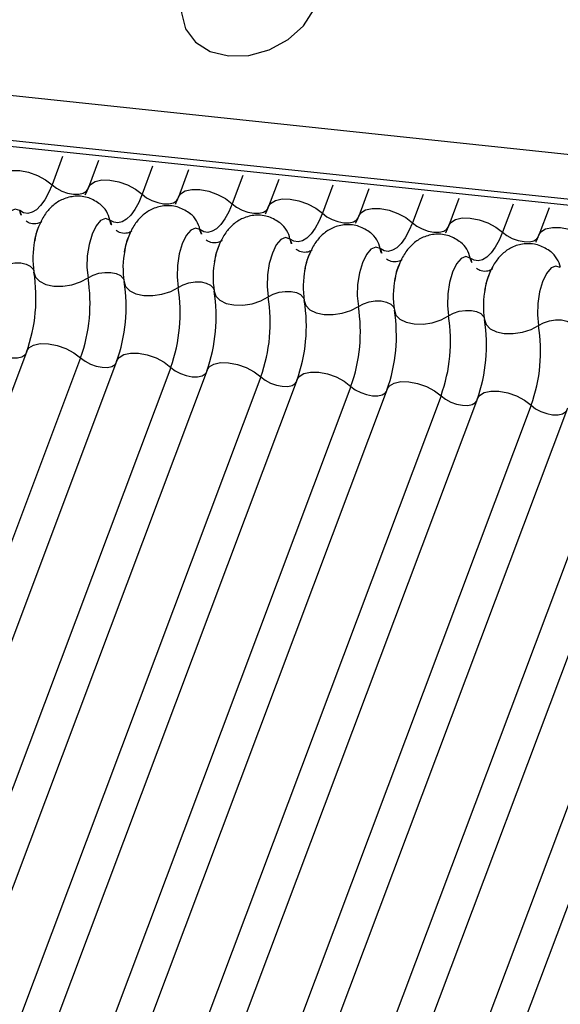
# Model space of a CAD drawing. Units: millimetres. Extents: x -23272466 to 44913, y -22484634 to 188.
# Drawn here: x -23270518 to -23270517, y -22483654 to -22483652 of the extents above; entities that cross this region are included whole.
import ezdxf

# ---------------------------------------------------------------- set-up
doc = ezdxf.new("R2010")
doc.units = ezdxf.units.MM
doc.layers.add('KEYLITE INDICATIVE VIEW FLASHING 1', color=252, linetype='Continuous')

msp = doc.modelspace()

# ---------------------------------------------------------------- linework, layer by layer
at = {"layer": 'KEYLITE INDICATIVE VIEW FLASHING 1', "linetype": 'Continuous'}
for p, q in [((-23270537.9721, -22483650.6472), (-23270504.2208, -22483654.2004)), ((-23270537.9668, -22483650.6587), (-23270504.2155, -22483654.2118)), ((-23270534.3215, -22483650.9454), (-23270504.2188, -22483654.1232)), ((-23270518.3677, -22483652.7312), (-23270518.387, -22483652.7824)), ((-23270518.3021, -22483652.7381), (-23270518.3207, -22483652.7875)), ((-23270518.2035, -22483652.7485), (-23270518.2227, -22483652.7997)), ((-23270518.1379, -22483652.7554), (-23270518.1564, -22483652.8048)), ((-23270518.0392, -22483652.7658), (-23270518.0584, -22483652.817)), ((-23270517.9736, -22483652.7727), (-23270517.9922, -22483652.8221)), ((-23270517.8749, -22483652.7831), (-23270517.8941, -22483652.8343)), ((-23270517.8093, -22483652.79), (-23270517.8279, -22483652.8394)), ((-23270517.7106, -22483652.8004), (-23270517.7299, -22483652.8516)), ((-23270517.645, -22483652.8073), (-23270517.6636, -22483652.8567)), ((-23270517.5463, -22483652.8177), (-23270517.5656, -22483652.8689)), ((-23270517.4808, -22483652.8246), (-23270517.4993, -22483652.874)), ((-23270518.4329, -22483653.0855), (-23270519.4297, -22483655.7338)), ((-23270518.3349, -22483653.0977), (-23270519.3317, -22483655.746)), ((-23270518.2686, -22483653.1028), (-23270519.2654, -22483655.7511)), ((-23270518.1706, -22483653.115), (-23270519.1674, -22483655.7633)), ((-23270518.1043, -22483653.1201), (-23270519.1012, -22483655.7684)), ((-23270518.0063, -22483653.1323), (-23270519.0032, -22483655.7806)), ((-23270517.9401, -22483653.1374), (-23270518.9369, -22483655.7857)), ((-23270517.842, -22483653.1496), (-23270518.8389, -22483655.7979)), ((-23270517.7758, -22483653.1547), (-23270518.7726, -22483655.803)), ((-23270517.6778, -22483653.1669), (-23270518.6746, -22483655.8152)), ((-23270517.6115, -22483653.172), (-23270518.6083, -22483655.8203)), ((-23270517.5135, -22483653.1841), (-23270518.5103, -22483655.8325)), ((-23270517.4472, -22483653.1893), (-23270518.4441, -22483655.8376)), ((-23270517.3492, -22483653.2014), (-23270518.3461, -22483655.8498)), ((-23270517.2829, -22483653.2066), (-23270518.2798, -22483655.8549)), ((-23270517.1849, -22483653.2187), (-23270518.1818, -22483655.8671)), ((-23270517.1187, -22483653.2238), (-23270518.1155, -22483655.8722))]:
    msp.add_line(p, q, dxfattribs=at)
at = {"layer": 'KEYLITE INDICATIVE VIEW FLASHING 1', "linetype": 'Continuous', "flags": 128}
for points in [[(-23270518.065, -22483652.5478), (-23270518.028, -22483652.5468), (-23270517.9908, -22483652.5366), (-23270517.9567, -22483652.5179), (-23270517.9286, -22483652.4926), (-23270517.9092, -22483652.4628), (-23270517.9001, -22483652.4312), (-23270517.9021, -22483652.4006), (-23270517.915, -22483652.3737), (-23270517.9378, -22483652.3529), (-23270517.9683, -22483652.3401), (-23270518.004, -22483652.3364), (-23270518.0415, -22483652.342), (-23270518.0776, -22483652.3566), (-23270518.109, -22483652.3788), (-23270518.133, -22483652.4067), (-23270518.1475, -22483652.4377), (-23270518.1511, -22483652.4692), (-23270518.1435, -22483652.4983), (-23270518.1254, -22483652.5224), (-23270518.0985, -22483652.5394), (-23270518.065, -22483652.5478)], [(-23270518.485, -22483652.7702), (-23270518.4812, -22483652.7644), (-23270518.4726, -22483652.7591), (-23270518.4604, -22483652.7564), (-23270518.4457, -22483652.7566), (-23270518.4297, -22483652.7596), (-23270518.4137, -22483652.7653), (-23270518.3991, -22483652.7731), (-23270518.387, -22483652.7824)], [(-23270518.3207, -22483652.7875), (-23270518.3169, -22483652.7817), (-23270518.3083, -22483652.7764), (-23270518.2962, -22483652.7737), (-23270518.2815, -22483652.7739), (-23270518.2654, -22483652.7769), (-23270518.2494, -22483652.7826), (-23270518.2348, -22483652.7904), (-23270518.2227, -22483652.7997)], [(-23270518.387, -22483652.7824), (-23270518.3933, -22483652.7972), (-23270518.4002, -22483652.8099), (-23270518.4077, -22483652.8202), (-23270518.4154, -22483652.8278), (-23270518.4233, -22483652.8326), (-23270518.4312, -22483652.8345), (-23270518.4388, -22483652.8335), (-23270518.4459, -22483652.8294)], [(-23270518.387, -22483652.7824), (-23270518.3789, -22483652.7886), (-23270518.3692, -22483652.7938), (-23270518.3585, -22483652.7975), (-23270518.3478, -22483652.7996), (-23270518.338, -22483652.7997), (-23270518.3299, -22483652.7979), (-23270518.3242, -22483652.7943), (-23270518.3216, -22483652.7905)], [(-23270518.1564, -22483652.8048), (-23270518.1527, -22483652.799), (-23270518.1441, -22483652.7937), (-23270518.1319, -22483652.791), (-23270518.1172, -22483652.7912), (-23270518.1012, -22483652.7942), (-23270518.0851, -22483652.7999), (-23270518.0705, -22483652.8077), (-23270518.0584, -22483652.817)], [(-23270518.2227, -22483652.7997), (-23270518.229, -22483652.8145), (-23270518.236, -22483652.8272), (-23270518.2434, -22483652.8375), (-23270518.2512, -22483652.8451), (-23270518.259, -22483652.8499), (-23270518.2669, -22483652.8518), (-23270518.2745, -22483652.8507), (-23270518.2817, -22483652.8467)], [(-23270518.2227, -22483652.7997), (-23270518.2147, -22483652.8059), (-23270518.2049, -22483652.8111), (-23270518.1942, -22483652.8148), (-23270518.1835, -22483652.8169), (-23270518.1737, -22483652.817), (-23270518.1656, -22483652.8152), (-23270518.1599, -22483652.8116), (-23270518.1574, -22483652.8078)], [(-23270517.9922, -22483652.8221), (-23270517.9884, -22483652.8163), (-23270517.9798, -22483652.811), (-23270517.9676, -22483652.8083), (-23270517.9529, -22483652.8085), (-23270517.9369, -22483652.8115), (-23270517.9209, -22483652.8172), (-23270517.9062, -22483652.825), (-23270517.8941, -22483652.8343)], [(-23270518.4459, -22483652.8294), (-23270518.454, -22483652.8266), (-23270518.4626, -22483652.8303), (-23270518.4709, -22483652.8401), (-23270518.4781, -22483652.8551), (-23270518.4836, -22483652.8739), (-23270518.4869, -22483652.8948), (-23270518.4875, -22483652.9157), (-23270518.4856, -22483652.9347)], [(-23270518.0584, -22483652.817), (-23270518.0647, -22483652.8318), (-23270518.0717, -22483652.8445), (-23270518.0791, -22483652.8547), (-23270518.0869, -22483652.8624), (-23270518.0948, -22483652.8672), (-23270518.1026, -22483652.8691), (-23270518.1102, -22483652.868), (-23270518.1174, -22483652.864)], [(-23270518.0584, -22483652.817), (-23270518.0504, -22483652.8232), (-23270518.0406, -22483652.8284), (-23270518.0299, -22483652.8321), (-23270518.0193, -22483652.8342), (-23270518.0094, -22483652.8343), (-23270518.0013, -22483652.8325), (-23270517.9956, -22483652.8289), (-23270517.9931, -22483652.8251)], [(-23270517.8279, -22483652.8394), (-23270517.8241, -22483652.8336), (-23270517.8155, -22483652.8283), (-23270517.8033, -22483652.8256), (-23270517.7886, -22483652.8258), (-23270517.7726, -22483652.8288), (-23270517.7566, -22483652.8345), (-23270517.7419, -22483652.8423), (-23270517.7299, -22483652.8516)], [(-23270518.2817, -22483652.8467), (-23270518.2897, -22483652.8439), (-23270518.2983, -22483652.8476), (-23270518.3066, -22483652.8574), (-23270518.3139, -22483652.8724), (-23270518.3194, -22483652.8912), (-23270518.3226, -22483652.9121), (-23270518.3233, -22483652.933), (-23270518.3213, -22483652.952)], [(-23270517.8941, -22483652.8343), (-23270517.9004, -22483652.8491), (-23270517.9074, -22483652.8617), (-23270517.9148, -22483652.872), (-23270517.9226, -22483652.8797), (-23270517.9305, -22483652.8845), (-23270517.9383, -22483652.8864), (-23270517.9459, -22483652.8853), (-23270517.9531, -22483652.8813)], [(-23270517.8941, -22483652.8343), (-23270517.8861, -22483652.8405), (-23270517.8763, -22483652.8457), (-23270517.8657, -22483652.8494), (-23270517.855, -22483652.8515), (-23270517.8452, -22483652.8516), (-23270517.8371, -22483652.8498), (-23270517.8313, -22483652.8462), (-23270517.8288, -22483652.8424)], [(-23270517.6636, -22483652.8567), (-23270517.6598, -22483652.8509), (-23270517.6512, -22483652.8456), (-23270517.6391, -22483652.8429), (-23270517.6244, -22483652.8431), (-23270517.6083, -22483652.8461), (-23270517.5923, -22483652.8518), (-23270517.5777, -22483652.8596), (-23270517.5656, -22483652.8689)], [(-23270518.1174, -22483652.864), (-23270518.1255, -22483652.8612), (-23270518.134, -22483652.8649), (-23270518.1424, -22483652.8747), (-23270518.1496, -22483652.8897), (-23270518.1551, -22483652.9085), (-23270518.1583, -22483652.9293), (-23270518.159, -22483652.9503), (-23270518.157, -22483652.9693)], [(-23270517.7299, -22483652.8516), (-23270517.7362, -22483652.8663), (-23270517.7431, -22483652.879), (-23270517.7506, -22483652.8893), (-23270517.7583, -22483652.897), (-23270517.7662, -22483652.9018), (-23270517.7741, -22483652.9037), (-23270517.7817, -22483652.9026), (-23270517.7888, -22483652.8986)], [(-23270517.7299, -22483652.8516), (-23270517.7218, -22483652.8577), (-23270517.7121, -22483652.8629), (-23270517.7014, -22483652.8667), (-23270517.6907, -22483652.8688), (-23270517.6809, -22483652.8689), (-23270517.6728, -22483652.8671), (-23270517.667, -22483652.8635), (-23270517.6645, -22483652.8597)], [(-23270517.4993, -22483652.874), (-23270517.4956, -22483652.8682), (-23270517.487, -22483652.8629), (-23270517.4748, -22483652.8602), (-23270517.4601, -22483652.8603), (-23270517.4441, -22483652.8634), (-23270517.428, -22483652.8691), (-23270517.4134, -22483652.8769), (-23270517.4013, -22483652.8861)], [(-23270517.9531, -22483652.8813), (-23270517.9612, -22483652.8785), (-23270517.9698, -22483652.8822), (-23270517.9781, -22483652.892), (-23270517.9853, -22483652.907), (-23270517.9908, -22483652.9258), (-23270517.994, -22483652.9466), (-23270517.9947, -22483652.9676), (-23270517.9927, -22483652.9866)], [(-23270517.5656, -22483652.8689), (-23270517.5719, -22483652.8836), (-23270517.5788, -22483652.8963), (-23270517.5863, -22483652.9066), (-23270517.5941, -22483652.9143), (-23270517.6019, -22483652.9191), (-23270517.6098, -22483652.921), (-23270517.6174, -22483652.9199), (-23270517.6246, -22483652.9159)], [(-23270517.5656, -22483652.8689), (-23270517.5575, -22483652.875), (-23270517.5478, -22483652.8802), (-23270517.5371, -22483652.884), (-23270517.5264, -22483652.886), (-23270517.5166, -22483652.8862), (-23270517.5085, -22483652.8844), (-23270517.5028, -22483652.8808), (-23270517.5003, -22483652.877)], [(-23270517.7888, -22483652.8986), (-23270517.7969, -22483652.8958), (-23270517.8055, -22483652.8995), (-23270517.8138, -22483652.9093), (-23270517.821, -22483652.9243), (-23270517.8265, -22483652.9431), (-23270517.8298, -22483652.9639), (-23270517.8304, -22483652.9849), (-23270517.8285, -22483653.0039)], [(-23270517.6246, -22483652.9159), (-23270517.6326, -22483652.9131), (-23270517.6412, -22483652.9168), (-23270517.6495, -22483652.9266), (-23270517.6568, -22483652.9416), (-23270517.6623, -22483652.9604), (-23270517.6655, -22483652.9812), (-23270517.6661, -22483653.0021), (-23270517.6642, -22483653.0212)], [(-23270518.4856, -22483652.9347), (-23270518.4765, -22483652.9298), (-23270518.4659, -22483652.9264), (-23270518.4547, -22483652.9247), (-23270518.4439, -22483652.9248), (-23270518.4342, -22483652.9269), (-23270518.4266, -22483652.9305), (-23270518.4217, -22483652.9356), (-23270518.4204, -22483652.9385)], [(-23270517.4603, -22483652.9332), (-23270517.4683, -22483652.9304), (-23270517.4769, -22483652.934), (-23270517.4852, -22483652.9439), (-23270517.4925, -22483652.9589), (-23270517.498, -22483652.9777), (-23270517.5012, -22483652.9985), (-23270517.5019, -22483653.0194), (-23270517.4999, -22483653.0385)], [(-23270518.4199, -22483652.9416), (-23270518.4171, -22483652.9506), (-23270518.4097, -22483652.9582), (-23270518.3983, -22483652.9638), (-23270518.3838, -22483652.9668), (-23270518.3675, -22483652.967), (-23270518.3508, -22483652.9644), (-23270518.3349, -22483652.9593), (-23270518.3213, -22483652.952)], [(-23270518.3213, -22483652.952), (-23270518.3122, -22483652.9471), (-23270518.3016, -22483652.9437), (-23270518.2905, -22483652.942), (-23270518.2796, -22483652.9421), (-23270518.27, -22483652.9441), (-23270518.2624, -22483652.9478), (-23270518.2574, -22483652.9529), (-23270518.2561, -22483652.9558)], [(-23270518.2556, -22483652.9589), (-23270518.2528, -22483652.9679), (-23270518.2454, -22483652.9755), (-23270518.234, -22483652.9811), (-23270518.2196, -22483652.9841), (-23270518.2033, -22483652.9843), (-23270518.1865, -22483652.9817), (-23270518.1706, -22483652.9766), (-23270518.157, -22483652.9693)], [(-23270518.157, -22483652.9693), (-23270518.1479, -22483652.9644), (-23270518.1374, -22483652.961), (-23270518.1262, -22483652.9593), (-23270518.1153, -22483652.9594), (-23270518.1057, -22483652.9614), (-23270518.0981, -22483652.9651), (-23270518.0932, -22483652.9702), (-23270518.0918, -22483652.9731)], [(-23270518.0913, -22483652.9762), (-23270518.0885, -22483652.9852), (-23270518.0811, -22483652.9928), (-23270518.0697, -22483652.9984), (-23270518.0553, -22483653.0014), (-23270518.039, -22483653.0016), (-23270518.0222, -22483652.999), (-23270518.0064, -22483652.9939), (-23270517.9927, -22483652.9866)], [(-23270517.9927, -22483652.9866), (-23270517.9837, -22483652.9817), (-23270517.9731, -22483652.9783), (-23270517.9619, -22483652.9766), (-23270517.951, -22483652.9767), (-23270517.9414, -22483652.9787), (-23270517.9338, -22483652.9824), (-23270517.9289, -22483652.9875), (-23270517.9276, -22483652.9904)], [(-23270517.927, -22483652.9935), (-23270517.9242, -22483653.0025), (-23270517.9168, -22483653.0101), (-23270517.9054, -22483653.0156), (-23270517.891, -22483653.0187), (-23270517.8747, -22483653.0189), (-23270517.8579, -22483653.0163), (-23270517.8421, -22483653.0112), (-23270517.8285, -22483653.0039)], [(-23270517.8285, -22483653.0039), (-23270517.8194, -22483652.999), (-23270517.8088, -22483652.9956), (-23270517.7976, -22483652.9939), (-23270517.7868, -22483652.994), (-23270517.7771, -22483652.996), (-23270517.7695, -22483652.9997), (-23270517.7646, -22483653.0048), (-23270517.7633, -22483653.0077)], [(-23270517.7627, -22483653.0108), (-23270517.76, -22483653.0198), (-23270517.7526, -22483653.0274), (-23270517.7412, -22483653.0329), (-23270517.7267, -22483653.0359), (-23270517.7104, -22483653.0362), (-23270517.6937, -22483653.0336), (-23270517.6778, -22483653.0285), (-23270517.6642, -22483653.0212)], [(-23270517.6642, -22483653.0212), (-23270517.6551, -22483653.0163), (-23270517.6445, -22483653.0129), (-23270517.6333, -22483653.0112), (-23270517.6225, -22483653.0113), (-23270517.6129, -22483653.0133), (-23270517.6053, -22483653.017), (-23270517.6003, -22483653.0221), (-23270517.599, -22483653.025)], [(-23270517.5985, -22483653.0281), (-23270517.5957, -22483653.0371), (-23270517.5883, -22483653.0447), (-23270517.5769, -22483653.0502), (-23270517.5624, -22483653.0532), (-23270517.5462, -22483653.0535), (-23270517.5294, -22483653.0509), (-23270517.5135, -22483653.0458), (-23270517.4999, -22483653.0385)], [(-23270517.4999, -22483653.0385), (-23270517.4908, -22483653.0336), (-23270517.4803, -22483653.0302), (-23270517.4691, -22483653.0285), (-23270517.4582, -22483653.0286), (-23270517.4486, -22483653.0306), (-23270517.441, -22483653.0343), (-23270517.436, -22483653.0394), (-23270517.4347, -22483653.0423)], [(-23270518.4991, -22483653.0804), (-23270518.4911, -22483653.0866), (-23270518.4813, -22483653.0918), (-23270518.4707, -22483653.0955), (-23270518.46, -22483653.0976), (-23270518.4502, -22483653.0977), (-23270518.4421, -22483653.0959), (-23270518.4363, -22483653.0923), (-23270518.4347, -22483653.0903)], [(-23270518.4329, -22483653.0855), (-23270518.4291, -22483653.0797), (-23270518.4205, -22483653.0744), (-23270518.4083, -22483653.0717), (-23270518.3936, -22483653.0719), (-23270518.3776, -22483653.0749), (-23270518.3616, -22483653.0806), (-23270518.3469, -22483653.0884), (-23270518.3349, -22483653.0977)], [(-23270518.3349, -22483653.0977), (-23270518.3268, -22483653.1039), (-23270518.3171, -22483653.1091), (-23270518.3064, -22483653.1128), (-23270518.2957, -22483653.1149), (-23270518.2859, -22483653.115), (-23270518.2778, -22483653.1132), (-23270518.272, -22483653.1096), (-23270518.2704, -22483653.1076)], [(-23270518.2686, -22483653.1028), (-23270518.2648, -22483653.097), (-23270518.2562, -22483653.0917), (-23270518.2441, -22483653.089), (-23270518.2294, -22483653.0892), (-23270518.2133, -22483653.0922), (-23270518.1973, -22483653.0979), (-23270518.1827, -22483653.1057), (-23270518.1706, -22483653.115)], [(-23270518.1706, -22483653.115), (-23270518.1625, -22483653.1212), (-23270518.1528, -22483653.1264), (-23270518.1421, -22483653.1301), (-23270518.1314, -22483653.1322), (-23270518.1216, -22483653.1323), (-23270518.1135, -22483653.1305), (-23270518.1078, -22483653.1269), (-23270518.1061, -22483653.1249)], [(-23270518.1043, -22483653.1201), (-23270518.1006, -22483653.1143), (-23270518.092, -22483653.109), (-23270518.0798, -22483653.1063), (-23270518.0651, -22483653.1065), (-23270518.0491, -22483653.1095), (-23270518.033, -22483653.1152), (-23270518.0184, -22483653.123), (-23270518.0063, -22483653.1323)], [(-23270518.0063, -22483653.1323), (-23270517.9983, -22483653.1385), (-23270517.9885, -22483653.1437), (-23270517.9778, -22483653.1474), (-23270517.9671, -22483653.1495), (-23270517.9573, -22483653.1496), (-23270517.9492, -22483653.1478), (-23270517.9435, -22483653.1442), (-23270517.9419, -22483653.1422)], [(-23270517.9401, -22483653.1374), (-23270517.9363, -22483653.1316), (-23270517.9277, -22483653.1263), (-23270517.9155, -22483653.1236), (-23270517.9008, -22483653.1238), (-23270517.8848, -22483653.1268), (-23270517.8688, -22483653.1325), (-23270517.8541, -22483653.1403), (-23270517.842, -22483653.1496)], [(-23270517.842, -22483653.1496), (-23270517.834, -22483653.1558), (-23270517.8242, -22483653.161), (-23270517.8136, -22483653.1647), (-23270517.8029, -22483653.1668), (-23270517.7931, -22483653.1669), (-23270517.785, -22483653.1651), (-23270517.7792, -22483653.1615), (-23270517.7776, -22483653.1595)], [(-23270517.7758, -22483653.1547), (-23270517.772, -22483653.1489), (-23270517.7634, -22483653.1436), (-23270517.7512, -22483653.1409), (-23270517.7365, -22483653.1411), (-23270517.7205, -22483653.1441), (-23270517.7045, -22483653.1498), (-23270517.6898, -22483653.1576), (-23270517.6778, -22483653.1669)], [(-23270517.6778, -22483653.1669), (-23270517.6697, -22483653.173), (-23270517.66, -22483653.1782), (-23270517.6493, -22483653.182), (-23270517.6386, -22483653.1841), (-23270517.6288, -22483653.1842), (-23270517.6207, -22483653.1824), (-23270517.6149, -22483653.1788), (-23270517.6133, -22483653.1768)], [(-23270517.6115, -22483653.172), (-23270517.6077, -22483653.1662), (-23270517.5991, -22483653.1609), (-23270517.587, -22483653.1582), (-23270517.5723, -22483653.1584), (-23270517.5562, -22483653.1614), (-23270517.5402, -22483653.1671), (-23270517.5256, -22483653.1749), (-23270517.5135, -22483653.1841)], [(-23270517.5135, -22483653.1841), (-23270517.5054, -22483653.1903), (-23270517.4957, -22483653.1955), (-23270517.485, -22483653.1993), (-23270517.4743, -22483653.2013), (-23270517.4645, -22483653.2015), (-23270517.4564, -22483653.1997), (-23270517.4507, -22483653.1961), (-23270517.449, -22483653.1941)]]:
    msp.add_lwpolyline(points, dxfattribs=at)
at = {"layer": 'KEYLITE INDICATIVE VIEW FLASHING 1', "linetype": 'Continuous'}
for centre, radius, start, end in [((-23270518.4142, -22483652.8234), 0.0323, 190.7623, 231.905), ((-23270518.3293, -22483652.8558), 0.0485, 10.7657, 51.5804), ((-23270518.2499, -22483652.8407), 0.0323, 190.7623, 231.905), ((-23270518.165, -22483652.8731), 0.0485, 10.7657, 51.5804), ((-23270518.0856, -22483652.858), 0.0323, 190.7623, 231.905), ((-23270518.0008, -22483652.8904), 0.0485, 10.7657, 51.5804), ((-23270518.2624, -22483652.9163), 0.1595, 168.599, 189.1438), ((-23270517.9213, -22483652.8753), 0.0323, 190.7623, 231.905), ((-23270517.8365, -22483652.9076), 0.0485, 10.7657, 51.5804), ((-23270518.0981, -22483652.9336), 0.1595, 168.599, 189.1438), ((-23270517.7571, -22483652.8926), 0.0323, 190.7623, 231.905), ((-23270517.6722, -22483652.9249), 0.0485, 10.7657, 51.5804), ((-23270517.9338, -22483652.9509), 0.1595, 168.599, 189.1438), ((-23270517.5928, -22483652.9098), 0.0323, 190.7623, 231.905), ((-23270517.5079, -22483652.9422), 0.0485, 10.7657, 51.5804), ((-23270517.7695, -22483652.9682), 0.1595, 168.599, 189.1438), ((-23270518.7088, -22483652.9882), 0.2926, 340.1957, 9.15), ((-23270518.6102, -22483652.9985), 0.2926, 340.1957, 9.15), ((-23270517.6053, -22483652.9854), 0.1595, 168.599, 189.1438), ((-23270518.5445, -22483653.0054), 0.2926, 340.1957, 9.15), ((-23270518.4459, -22483653.0158), 0.2926, 340.1957, 9.15), ((-23270517.441, -22483653.0027), 0.1595, 168.599, 189.1438), ((-23270518.3802, -22483653.0227), 0.2926, 340.1957, 9.15), ((-23270518.2817, -22483653.0331), 0.2926, 340.1957, 9.15), ((-23270518.2159, -22483653.04), 0.2926, 340.1957, 9.15), ((-23270518.1174, -22483653.0504), 0.2926, 340.1957, 9.15), ((-23270518.0517, -22483653.0573), 0.2926, 340.1957, 9.15), ((-23270517.9531, -22483653.0677), 0.2926, 340.1957, 9.15), ((-23270517.8874, -22483653.0746), 0.2926, 340.1957, 9.15), ((-23270517.7888, -22483653.085), 0.2926, 340.1957, 9.15)]:
    msp.add_arc(centre, radius, start, end, dxfattribs=at)
for points, knots in [([(-23270518.3207, -22483652.7875), (-23270518.3223, -22483652.7916), (-23270518.3253, -22483652.799), (-23270518.3279, -22483652.8034), (-23270518.3291, -22483652.8054)], [0, 0, 0, 0, 0.556414, 1, 1, 1, 1]), ([(-23270518.299, -22483652.8179), (-23270518.3058, -22483652.8135), (-23270518.3195, -22483652.8047), (-23270518.3444, -22483652.802), (-23270518.3673, -22483652.8075), (-23270518.3858, -22483652.8194), (-23270518.4001, -22483652.8355), (-23270518.4111, -22483652.8566), (-23270518.4175, -22483652.8739), (-23270518.4186, -22483652.8844), (-23270518.4186, -22483652.8848)], [0, 0, 0, 0, 0.142577, 0.2874, 0.427067, 0.552319, 0.678045, 0.819567, 0.993372, 1, 1, 1, 1]), ([(-23270518.1564, -22483652.8048), (-23270518.1581, -22483652.8089), (-23270518.161, -22483652.8163), (-23270518.1636, -22483652.8207), (-23270518.1648, -22483652.8227)], [0, 0, 0, 0, 0.5564139, 1, 1, 1, 1]), ([(-23270518.1347, -22483652.8352), (-23270518.1415, -22483652.8308), (-23270518.1552, -22483652.822), (-23270518.1801, -22483652.8193), (-23270518.203, -22483652.8248), (-23270518.2215, -22483652.8367), (-23270518.2359, -22483652.8528), (-23270518.2468, -22483652.8739), (-23270518.2532, -22483652.8912), (-23270518.2543, -22483652.9017), (-23270518.2544, -22483652.9021)], [0, 0, 0, 0, 0.142577, 0.2874, 0.427067, 0.552319, 0.678045, 0.819567, 0.993372, 1, 1, 1, 1]), ([(-23270517.9922, -22483652.8221), (-23270517.9938, -22483652.8262), (-23270517.9967, -22483652.8336), (-23270517.9994, -22483652.838), (-23270518.0005, -22483652.84)], [0, 0, 0, 0, 0.556414, 1, 1, 1, 1]), ([(-23270518.4057, -22483652.8493), (-23270518.4059, -22483652.8496), (-23270518.4064, -22483652.8501), (-23270518.4138, -22483652.854), (-23270518.4261, -22483652.8538), (-23270518.4317, -22483652.8503), (-23270518.4344, -22483652.8486)], [0, 0, 0, 0, 0.175391, 0.414664, 0.725703, 1, 1, 1, 1]), ([(-23270517.9704, -22483652.8525), (-23270517.9772, -22483652.8481), (-23270517.9909, -22483652.8393), (-23270518.0159, -22483652.8365), (-23270518.0387, -22483652.8421), (-23270518.0572, -22483652.854), (-23270518.0716, -22483652.8701), (-23270518.0825, -22483652.8912), (-23270518.0889, -22483652.9085), (-23270518.09, -22483652.919), (-23270518.0901, -22483652.9194)], [0, 0, 0, 0, 0.142577, 0.2874, 0.427067, 0.552319, 0.678045, 0.819567, 0.993372, 1, 1, 1, 1]), ([(-23270517.8279, -22483652.8394), (-23270517.8295, -22483652.8435), (-23270517.8324, -22483652.8509), (-23270517.8351, -22483652.8553), (-23270517.8363, -22483652.8573)], [0, 0, 0, 0, 0.556414, 1, 1, 1, 1]), ([(-23270518.4192, -22483652.8881), (-23270518.418, -22483652.8823), (-23270518.4158, -22483652.8706), (-23270518.4124, -22483652.8624), (-23270518.4108, -22483652.8583)], [0, 0, 0, 0, 0.503602, 1, 1, 1, 1]), ([(-23270518.2414, -22483652.8666), (-23270518.2416, -22483652.8669), (-23270518.2421, -22483652.8674), (-23270518.2495, -22483652.8713), (-23270518.2618, -22483652.8711), (-23270518.2675, -22483652.8675), (-23270518.2701, -22483652.8659)], [0, 0, 0, 0, 0.175391, 0.414664, 0.725703, 1, 1, 1, 1]), ([(-23270517.8061, -22483652.8698), (-23270517.8129, -22483652.8654), (-23270517.8267, -22483652.8566), (-23270517.8516, -22483652.8538), (-23270517.8744, -22483652.8594), (-23270517.893, -22483652.8713), (-23270517.9073, -22483652.8874), (-23270517.9182, -22483652.9085), (-23270517.9247, -22483652.9258), (-23270517.9258, -22483652.9363), (-23270517.9258, -22483652.9367)], [0, 0, 0, 0, 0.142577, 0.2874, 0.427067, 0.552319, 0.678045, 0.819567, 0.993372, 1, 1, 1, 1]), ([(-23270517.6636, -22483652.8567), (-23270517.6652, -22483652.8608), (-23270517.6682, -22483652.8682), (-23270517.6708, -22483652.8726), (-23270517.672, -22483652.8745)], [0, 0, 0, 0, 0.556414, 1, 1, 1, 1]), ([(-23270518.2549, -22483652.9054), (-23270518.2538, -22483652.8996), (-23270518.2516, -22483652.8879), (-23270518.2482, -22483652.8797), (-23270518.2465, -22483652.8756)], [0, 0, 0, 0, 0.503602, 1, 1, 1, 1]), ([(-23270518.0771, -22483652.8839), (-23270518.0773, -22483652.8842), (-23270518.0778, -22483652.8847), (-23270518.0852, -22483652.8886), (-23270518.0976, -22483652.8884), (-23270518.1032, -22483652.8848), (-23270518.1058, -22483652.8832)], [0, 0, 0, 0, 0.175391, 0.414664, 0.725703, 1, 1, 1, 1]), ([(-23270517.6419, -22483652.8871), (-23270517.6487, -22483652.8827), (-23270517.6624, -22483652.8739), (-23270517.6873, -22483652.8711), (-23270517.7101, -22483652.8767), (-23270517.7287, -22483652.8886), (-23270517.743, -22483652.9047), (-23270517.754, -22483652.9258), (-23270517.7604, -22483652.9431), (-23270517.7615, -22483652.9536), (-23270517.7615, -22483652.9539)], [0, 0, 0, 0, 0.142577, 0.2874, 0.427067, 0.552319, 0.678045, 0.819567, 0.993372, 1, 1, 1, 1]), ([(-23270517.4993, -22483652.874), (-23270517.501, -22483652.8781), (-23270517.5039, -22483652.8855), (-23270517.5065, -22483652.8899), (-23270517.5077, -22483652.8918)], [0, 0, 0, 0, 0.556414, 1, 1, 1, 1]), ([(-23270518.0906, -22483652.9227), (-23270518.0895, -22483652.9169), (-23270518.0873, -22483652.9052), (-23270518.0839, -22483652.897), (-23270518.0822, -22483652.8929)], [0, 0, 0, 0, 0.503602, 1, 1, 1, 1]), ([(-23270517.9128, -22483652.9012), (-23270517.9131, -22483652.9015), (-23270517.9136, -22483652.902), (-23270517.9209, -22483652.9059), (-23270517.9333, -22483652.9057), (-23270517.9389, -22483652.9021), (-23270517.9416, -22483652.9005)], [0, 0, 0, 0, 0.175391, 0.414664, 0.725703, 1, 1, 1, 1]), ([(-23270517.4776, -22483652.9044), (-23270517.4844, -22483652.9), (-23270517.4981, -22483652.8912), (-23270517.523, -22483652.8884), (-23270517.5459, -22483652.894), (-23270517.5644, -22483652.9059), (-23270517.5788, -22483652.9219), (-23270517.5897, -22483652.9431), (-23270517.5961, -22483652.9604), (-23270517.5972, -22483652.9709), (-23270517.5973, -22483652.9712)], [0, 0, 0, 0, 0.142577, 0.2874, 0.427067, 0.552319, 0.678045, 0.819567, 0.993372, 1, 1, 1, 1]), ([(-23270517.9263, -22483652.94), (-23270517.9252, -22483652.9342), (-23270517.923, -22483652.9225), (-23270517.9196, -22483652.9143), (-23270517.9179, -22483652.9102)], [0, 0, 0, 0, 0.503602, 1, 1, 1, 1]), ([(-23270517.7486, -22483652.9185), (-23270517.7488, -22483652.9188), (-23270517.7493, -22483652.9193), (-23270517.7567, -22483652.9232), (-23270517.769, -22483652.9229), (-23270517.7746, -22483652.9194), (-23270517.7773, -22483652.9178)], [0, 0, 0, 0, 0.175391, 0.414664, 0.725703, 1, 1, 1, 1]), ([(-23270517.7621, -22483652.9573), (-23270517.7609, -22483652.9514), (-23270517.7587, -22483652.9398), (-23270517.7553, -22483652.9316), (-23270517.7537, -22483652.9274)], [0, 0, 0, 0, 0.503602, 1, 1, 1, 1]), ([(-23270517.5843, -22483652.9358), (-23270517.5845, -22483652.936), (-23270517.585, -22483652.9366), (-23270517.5924, -22483652.9405), (-23270517.6047, -22483652.9402), (-23270517.6104, -22483652.9367), (-23270517.613, -22483652.9351)], [0, 0, 0, 0, 0.175391, 0.414664, 0.725703, 1, 1, 1, 1]), ([(-23270517.5978, -22483652.9746), (-23270517.5967, -22483652.9687), (-23270517.5944, -22483652.9571), (-23270517.5911, -22483652.9488), (-23270517.5894, -22483652.9447)], [0, 0, 0, 0, 0.503602, 1, 1, 1, 1])]:
    msp.add_open_spline(points, degree=3, knots=knots, dxfattribs=at)

doc.saveas('drawing.dxf')
